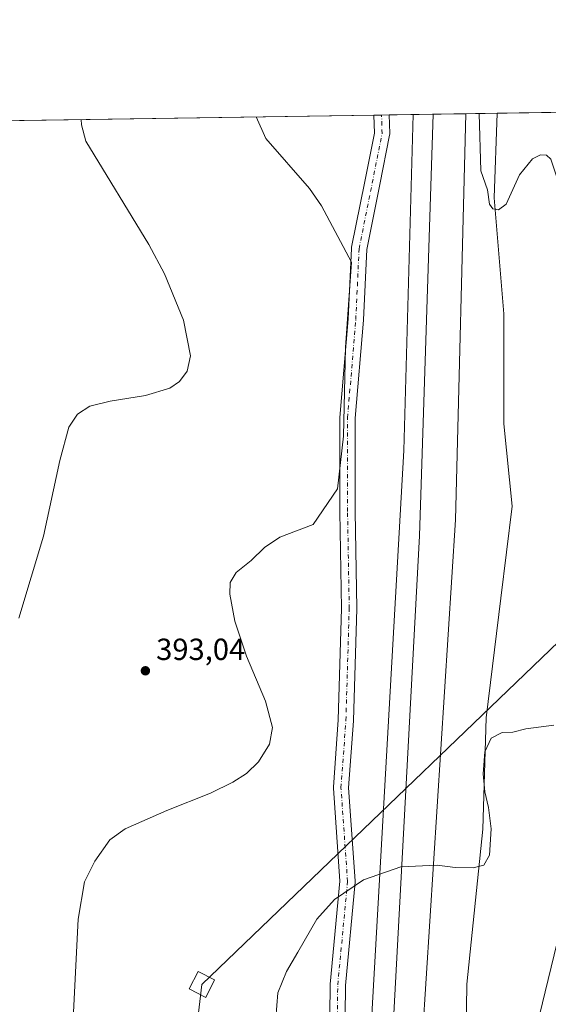
# Model space of a CAD drawing. Units: metres. Extents: x 604558 to 608032, y 4694516 to 4696881.
# Drawn here: x 605814 to 605987, y 4696559 to 4696881 of the extents above; entities that cross this region are included whole.
import ezdxf

# ---------------------------------------------------------------- set-up
doc = ezdxf.new("R2010")
doc.units = ezdxf.units.M
doc.header["$MEASUREMENT"] = 0
doc.linetypes.add('DGN Style 4', pattern=[2.6384748266838614, 1.318413404963828, -0.6592067024819142, 0.001648016756204785, -0.6592067024819142])
for name, color, linetype, lineweight in [('Comarca CxS', 21, 'Continuous', 0), ('Comunidad Autónoma CxS', 142, 'Continuous', 0), ('Cultivos herbáceos CxS', 92, 'Continuous', 0), ('Curva de nivel normal', 30, 'Continuous', 0), ('Ferrocarril', 4, 'Continuous', 0), ('Ferrocarril eje', 151, 'Continuous', 13), ('Municipio CxS', 4, 'Continuous', 0), ('Núcleo urbano CxS', 7, 'Continuous', 0), ('Pista no pavimentada Cxs', 111, 'Continuous', 0), ('Pista no pavimentada eje', 91, 'DGN Style 4', 0), ('Provincia CxS', 1, 'Continuous', 0), ('Punto de cota en terreno', 7, 'Continuous', 0), ('Rótulo de punto de cota en terreno', 7, 'Continuous', 0), ('Tendido', 6, 'Continuous', 0), ('Torre de tendido', 51, 'Continuous', 0), ('Torre de tendido Cxs', 51, 'Continuous', 0)]:
    doc.layers.add(name, color=color, linetype=linetype, lineweight=lineweight)
doc.styles.add('Style-Arial', font='txt')

# ---------------------------------------------------------------- blocks, each defined once
blk = doc.blocks.new('*U12')
at = {"layer": 'Cultivos herbáceos CxS', "color": 92, "linetype": 'Continuous', "lineweight": 0}
for points in [[(605884.3246999999, 4695912.3521, 377.3791999999958), (605905.4914999995, 4696046.760700001, 380.2850999999937), (605910.7830999997, 4696069.514900001, 381.1674000000057), (605916.6040000003, 4696084.331499999, 381.4830999999977), (605921.8957000002, 4696127.723300001, 380.2243000000017), (605926.1290999996, 4696169.5275, 379.429099999994), (605933.5374999996, 4696221.915100001, 380.8466000000044), (605937.2414999995, 4696276.9485, 382.5773000000045), (605942.0040999996, 4696317.165300001, 380.6726999999955), (605943.0623000005, 4696352.6195, 382.4189000000042), (605946.2374999998, 4696390.719699999, 382.968399999998), (605953.1164999995, 4696449.4573, 380.5724999999948), (605958.4083000004, 4696492.319900001, 381.5246000000043), (605959.9959000006, 4696526.186699999, 381.4887000000017), (605960.5251000002, 4696565.345100001, 382.4514000000054), (605965.8168000003, 4696616.145099999, 385.2265000000043), (605966.875, 4696652.6577, 385.4695999999968), (605971.6375000002, 4696691.816099999, 388.1781999999948), (605975.3416999998, 4696721.978700001, 389.1450999999943), (605972.6957, 4696748.9661, 388.922000000006), (605972.6957, 4696784.9495, 387.1719000000012), (605969.5208999999, 4696823.049699999, 386.2704999999987), (605970.4583000002, 4696850.7062, 385.4213000000018), (606130.2128, 4696853.136, 375.3289999999979)], [(605739.7703, 4695913.857100001, 381.4112000000023), (605792.2200999996, 4696847.9954, 400.4406000000017), (605930.1070999998, 4696850.092499999, 387.4903000000049), (605930.2747, 4696844.226500001, 387.675900000002), (605927.1001000004, 4696828.353499999, 388.6322999999975), (605922.7931000004, 4696806.818700001, 389.8821999999927), (605922.7829, 4696806.762499999, 389.8849000000046), (605922.7474999996, 4696806.444700001, 389.8990999999951), (605921.6727, 4696783.342499999, 390.5858000000007), (605918.9846000001, 4696751.083900001, 391.7280000000028), (605918.9760999996, 4696750.876300001, 391.7312999999995), (605918.9760999996, 4696720.1679, 390.3435000000027), (605919.5137, 4696688.440099999, 388.3034000000043), (605918.4404999996, 4696651.9439, 388.0429000000004), (605916.8291999997, 4696629.9253, 387.9557000000059), (605916.8224999999, 4696629.742900001, 387.9456999999966), (605916.8285999997, 4696629.5679, 387.9355000000069), (605918.9676999999, 4696599.087099999, 385.4376000000047), (605915.7571999999, 4696565.375499999, 384.2014000000054), (605915.7460000003, 4696565.165899999, 384.199099999998), (605915.2089000001, 4696516.2915, 384.0224000000017)]]:
    blk.add_polyline3d(points, dxfattribs=at)
blk = doc.blocks.new('5PATER')
at = {"layer": 'Punto de cota en terreno', "linetype": 'Continuous', "lineweight": 0}
h = blk.add_hatch(color=51, dxfattribs=at)
edge = h.paths.add_edge_path()
edge.add_ellipse((0, 0), major_axis=(-0.1095731443231308, -0.1110710700762829), ratio=0.9994222409660322, start_angle=0, end_angle=360)
blk = doc.blocks.new('*U18')
at = {"layer": 'Pista no pavimentada Cxs', "color": 111, "linetype": 'Continuous', "lineweight": 0}
blk.add_polyline3d([(605915.2088000001, 4696516.291400001, 385.6285999999964), (605915.7459000006, 4696565.165899999, 385.741200000004), (605915.7570000002, 4696565.375399999, 385.7474999999977), (605918.9676000001, 4696599.086999999, 386.982799999998), (605916.8284999998, 4696629.5678, 389.2921000000061), (605916.8224, 4696629.742799999, 389.3035999999993), (605916.8290999997, 4696629.925200001, 389.3147999999928), (605918.4402000001, 4696651.9439, 389.4125000000058), (605919.5137, 4696688.440099999, 389.7936999999947), (605918.9760999996, 4696720.1679, 391.7765999999974), (605918.9759000001, 4696750.8762, 393.1903000000021), (605918.9845000004, 4696751.083799999, 393.1888999999938), (605921.6727, 4696783.342399999, 391.8963999999978), (605922.7472000001, 4696806.444599999, 391.4189999999944), (605922.7825999996, 4696806.762499999, 391.4069000000018), (605922.7931000004, 4696806.818700001, 391.4045000000042), (605927.1001000004, 4696828.353499999, 390.122199999998), (605930.2746000001, 4696844.226500001, 389.2219000000041), (605930.1069999998, 4696850.092499999, 389.0573000000004), (605935.1069, 4696850.168600001, 388.7375000000029), (605935.2807999998, 4696844.0858, 388.9268000000012), (605935.2729000002, 4696843.8036, 388.9339000000036), (605935.2331999998, 4696843.5241, 388.9434000000037), (605932.0029999996, 4696827.3729, 390.0806000000011), (605927.7330999998, 4696806.0233, 391.1291999999958), (605926.665, 4696783.0623, 391.6996999999974), (605926.6590999998, 4696782.970899999, 391.7023000000045), (605923.9759000001, 4696750.771700001, 392.9388999999938), (605923.9759000001, 4696720.215399999, 391.748900000006), (605924.5142000001, 4696688.4464, 389.7192000000068), (605924.5131999999, 4696688.351700001, 389.7149999999965), (605923.4364999998, 4696651.742500001, 388.9429999999993), (605923.4309, 4696651.6336, 388.950800000006), (605921.8288000004, 4696629.739200001, 389.1665999999968), (605923.9697000004, 4696599.230699999, 386.6506999999983), (605923.9759000001, 4696599.0557, 386.6376000000019), (605923.9645999996, 4696598.818700001, 386.6218999999983), (605920.7444000002, 4696565.005999999, 385.4912999999942), (605920.2072000002, 4696516.119100001, 385.3723000000027)], dxfattribs=at)

msp = doc.modelspace()

# ---------------------------------------------------------------- linework, layer by layer
at = {"layer": 'Comarca CxS', "color": 21, "linetype": 'Continuous', "lineweight": 0, "flags": 128}
msp.add_lwpolyline([(605664.581489219, 4696846.054098646), (607985.9400008067, 4696881.359983014)], dxfattribs=at)
at = {"layer": 'Comunidad Autónoma CxS', "color": 142, "linetype": 'Continuous', "lineweight": 0, "flags": 128}
msp.add_lwpolyline([(604767.5585629845, 4694518.713655441), (604592.3300007818, 4694516.04998304), (604592.1811255993, 4694526.005854903), (604557.7400007822, 4696829.219983016), (605664.581489219, 4696846.054098646), (607985.9400008067, 4696881.359983014), (608021.6800008073, 4694568.179983041), (606663.9218064963, 4694547.540522305), (605160.4842202989, 4694524.686569992), (605101.537281736, 4694523.790509832)], close=True, dxfattribs=at)
at = {"layer": 'Cultivos herbáceos CxS', "color": 92, "linetype": 'Continuous', "lineweight": 0, "extrusion": (0.05273295178134237, 0.0008019758482896413, 0.9986083279400214), "elevation": 36106.25670779187, "flags": 128}
msp.add_lwpolyline([(4687092.947260977, -676360.0691763877), (4687092.947260976, -676490.8072164608)], dxfattribs=at)
at = {"layer": 'Cultivos herbáceos CxS', "color": 92, "linetype": 'Continuous', "lineweight": 0, "extrusion": (0.09348661942561286, 0.001421889940224963, 0.995619520809716), "elevation": 63710.55412519556, "flags": 128}
msp.add_lwpolyline([(4687092.062398938, -674147.1872442131), (4687092.062398938, -674285.6969308308)], dxfattribs=at)
at = {"layer": 'Cultivos herbáceos CxS', "color": 92, "linetype": 'Continuous', "lineweight": 0}
for points in [[(605970.4583000002, 4696850.706300001, 385.4213000000018), (605969.5208999999, 4696823.049699999, 386.2704999999987), (605972.6957, 4696784.9495, 387.1719000000012), (605972.6957, 4696748.9661, 388.922000000006), (605975.3416999998, 4696721.978700001, 389.1450999999943), (605971.6375000002, 4696691.816099999, 388.1781999999948), (605966.875, 4696652.6577, 385.4695999999968), (605965.8168000003, 4696616.145099999, 385.2265000000043), (605960.5251000002, 4696565.345100001, 382.4514000000054), (605959.9959000006, 4696526.186699999, 381.4887000000017), (605958.4083000004, 4696492.319900001, 381.5246000000043), (605953.1164999995, 4696449.4573, 380.5724999999948), (605946.2374999998, 4696390.719699999, 382.968399999998), (605943.0623000005, 4696352.6195, 382.4189000000042), (605942.0040999996, 4696317.165300001, 380.6726999999955), (605937.2414999995, 4696276.9485, 382.5773000000045), (605933.5374999996, 4696221.915100001, 380.8466000000044), (605926.1290999996, 4696169.5275, 379.429099999994), (605921.8957000002, 4696127.723300001, 380.2243000000017), (605916.6040000003, 4696084.331499999, 381.4830999999977), (605910.7830999997, 4696069.514900001, 381.1674000000057), (605905.4914999995, 4696046.760700001, 380.2850999999937), (605884.3246999999, 4695912.3521, 377.3791999999958)], [(605930.1070999998, 4696850.092599999, 387.4903000000049), (605930.2747, 4696844.226500001, 387.675900000002), (605927.1001000004, 4696828.353499999, 388.6322999999975), (605922.7931000004, 4696806.818700001, 389.8821999999927), (605922.7829, 4696806.762499999, 389.8849000000046), (605922.7474999996, 4696806.444700001, 389.8990999999951), (605921.6727, 4696783.342499999, 390.5858000000007), (605918.9846000001, 4696751.083900001, 391.7280000000028), (605918.9760999996, 4696750.876300001, 391.7312999999995), (605918.9760999996, 4696720.1679, 390.3435000000027), (605919.5137, 4696688.440099999, 388.3034000000043), (605918.4404999996, 4696651.9439, 388.0429000000004), (605916.8291999997, 4696629.9253, 387.9557000000059), (605916.8224999999, 4696629.742900001, 387.9456999999966), (605916.8285999997, 4696629.5679, 387.9355000000069), (605918.9676999999, 4696599.087099999, 385.4376000000047), (605915.7571999999, 4696565.375499999, 384.2014000000054), (605915.7460000003, 4696565.165899999, 384.199099999998), (605915.2089000001, 4696516.2915, 384.0224000000017)]]:
    msp.add_polyline3d(points, dxfattribs=at)
at = {"layer": 'Curva de nivel normal', "color": 30, "linetype": 'Continuous', "lineweight": 0, "flags": 128}
for points, elevation in [([(606066.9500000002, 4696708.280099999), (606060.3276000004, 4696740.8409), (606056.7295000004, 4696747.467800001), (606051.1931999996, 4696754.7521), (606040.4881999996, 4696766.013800001), (606021.1928000003, 4696779.760199999), (606016.1698000003, 4696786.7379), (606010.2057999996, 4696791.6231), (605995.6254000004, 4696809.0108), (605994.3162000002, 4696811.735300001), (605992.3028999995, 4696823.0385), (605988.0833999999, 4696835.652600001), (605986.6097999997, 4696836.923699999), (605984.6429000003, 4696837.114), (605982.0555999996, 4696835.744999999), (605977.7838000003, 4696830.555199999), (605973.4033000004, 4696820.917300001), (605970.9622, 4696819.029999999), (605969.0646000003, 4696819.375299999), (605967.9902999997, 4696820.978499999), (605967.3569, 4696825.5702), (605965.1054999996, 4696831.8113), (605964.5762, 4696850.616800001)], 385), ([(605834.1793000001, 4696848.6336), (605834.2999999998, 4696846.890100001), (605835.7599999999, 4696841.5701), (605856.3799999999, 4696807.7301), (605861.5199999996, 4696798.090100001), (605867.7800000003, 4696782.880100001), (605870.0800000001, 4696771.210100001), (605868.8899999997, 4696766.2601), (605866.4000000004, 4696762.8301), (605863.25, 4696760.6801), (605855.25, 4696758.2401), (605843.7000000002, 4696756.440099999), (605837.1100000005, 4696754.710100001), (605832.9699999997, 4696752.0801), (605830.2300000006, 4696747.890100001), (605827.2400000002, 4696736.970100001), (605821.8600000005, 4696712.1801), (605813.7699999996, 4696685.3101)], 395)]:
    msp.add_lwpolyline(points, dxfattribs=dict(at, elevation=elevation))
at = {"layer": 'Curva de nivel normal', "color": 30, "linetype": 'Continuous', "lineweight": 0}
for points in [[(605831.6600000003, 4696556.270099999, 390), (605833.29, 4696586.640100001, 390), (605835.2800000003, 4696598.940099999, 390), (605838.7199999997, 4696605.670100001, 390), (605843.5899999999, 4696612.640100001, 390), (605848.5899999999, 4696616.2501, 390), (605862.25, 4696622.2601, 390), (605876.5800000001, 4696627.920100001, 390), (605883.9400000004, 4696631.5701, 390), (605888.3300000001, 4696634.4101, 390), (605892.3200000003, 4696638.280099999, 390), (605895.9299999997, 4696643.9901, 390), (605896.8399999999, 4696649.530099999, 390), (605894.6399999997, 4696658.0601, 390), (605888.3899999997, 4696672.9001, 390), (605884.5199999996, 4696684.280099999, 390), (605882.8899999997, 4696693.200099999, 390), (605883, 4696696.9801, 390), (605885.0099999999, 4696700.290100001, 390), (605889.9199999999, 4696704.200099999, 390), (605894.25, 4696708.450099999, 390), (605899.25, 4696711.880100001, 390), (605910.2400000002, 4696715.9901, 390), (605918.1613999996, 4696727.7029, 677.2302999999956), (605920.1458000002, 4696744.900800001, 677.2302999999956), (605920.8073000005, 4696774.005000001, 677.2302999999956), (605922.8099999996, 4696801.880100001, 677.2302999999956), (605912.9735000003, 4696820.380100001, 390), (605909.0099999999, 4696826.020099999, 390), (605894.6600000003, 4696842.470100001, 390), (605891.5390999997, 4696849.505999999, 390)], [(605989.0099999999, 4696650.290100001, 385), (605979.8099999996, 4696648.9901, 385), (605975.6399999997, 4696647.9801, 385), (605972.1299999999, 4696647.840100001, 385), (605968.5599999996, 4696646.030099999, 385), (605966.4800000006, 4696641.520099999, 385), (605965.9100000003, 4696634.2501, 385), (605966.4000000004, 4696628.4001, 385), (605967.6399999997, 4696623.3201, 385), (605968.5499999998, 4696616.2301, 385), (605968, 4696607.6801, 385), (605966.0599999996, 4696604.420100001, 385), (605962.5599999996, 4696603.460100001, 385), (605956.7699999996, 4696603.640100001, 385), (605950.7800000003, 4696604.340100001, 385), (605938.8799999999, 4696603.850099999, 385), (605926.6399999997, 4696599.5701, 385), (605917.1799999997, 4696593.130100001, 385), (605911.3600000005, 4696586.640100001, 385), (605905.1699999999, 4696575.920100001, 385), (605901.4800000006, 4696569.590100001, 385), (605898.6799999997, 4696562.590100001, 385), (605897.9600000001, 4696554.2601, 385)]]:
    msp.add_polyline3d(points, dxfattribs=at)
at = {"layer": 'Ferrocarril', "color": 4, "linetype": 'Continuous', "lineweight": 0, "extrusion": (0.04064586517070026, 0.0006182497157572025, 0.9991734240920414), "elevation": 27920.34303725044, "flags": 128}
msp.add_lwpolyline([(4687091.326600217, -676748.4136502135), (4687091.326600217, -676731.100238522)], dxfattribs=at)
at = {"layer": 'Ferrocarril', "color": 4, "linetype": 'Continuous', "lineweight": 0}
for points in [[(605553.4082000012, 4694530.659600001, 380.116399999999), (605559.6923999991, 4694556.2192, 377.0905999999959), (605655.836900001, 4694973.189200002, 377.0362000000023), (605668.4683999991, 4695025.9534, 376.9541000000027), (605700.2183999999, 4695132.316099999, 373.039499999999), (605733.5560000006, 4695255.612199999, 371.7532999999967), (605760.5435, 4695378.3791, 373.3703999999998), (605775.3602999988, 4695441.879199999, 374.241200000004), (605823.5145999994, 4695685.825599999, 376.8276999999944), (605848.3855000002, 4695826.054999999, 380.9814000000042), (605866.3770999992, 4695937.7094, 379.8788000000059), (605886.4855000011, 4696093.284700001, 384.0011999999988), (605903.2534999996, 4696251.836600001, 385.5736000000034), (605909.5373999992, 4696311.6987, 384.3931000000011), (605912.5138999996, 4696320.297599999, 383.1315999999933), (605915.8211999999, 4696338.157099999, 383.1034999999974), (605914.4983999999, 4696351.3862, 383.7314999999944), (605923.758700001, 4696455.235400002, 383.5497000000032), (605939.9278999991, 4696740.271100001, 391.3224999999948), (605942.9463000008, 4696850.2879, 387.7618999999977)], [(605960.2433999992, 4696850.551000001, 387.0580999999947), (605956.8316999992, 4696717.5042, 389.872000000003), (605939.9644999991, 4696454.574, 382.6186000000016), (605929.7118999994, 4696349.732600001, 383.803700000004), (605926.4047000002, 4696336.834100001, 382.8849999999948), (605924.7509000008, 4696314.344500001, 382.9407999999967), (605927.7274999999, 4696304.422599998, 382.8092999999935), (605921.7744000005, 4696248.529300001, 382.9435999999987), (605910.2980999993, 4696143.026499999, 381.0887999999977), (605863.2021000015, 4695822.3508, 380.9394000000029), (605849.9729000004, 4695714.929800001, 375.6459000000032), (605829.8645999995, 4695618.0921, 375.0267000000022), (605781.7103000011, 4695376.7916, 372.5084000000061), (605759.4853000005, 4695278.366400001, 370.8475000000035), (605731.9686000004, 4695169.3579, 370.6836999999941), (605677.0036999999, 4694966.310100002, 376.1898999999976), (605579.2716000003, 4694550.398300001, 375.7453999999998), (605574.9375000001, 4694530.9868, 377.6211999999941)], [(605866.3771000003, 4695937.7094, 379.8788000000059), (605886.4855000004, 4696093.284700001, 384.0011999999988), (605903.2534999996, 4696251.8366, 385.5736000000034), (605909.5373999998, 4696311.6987, 384.3931000000011), (605912.5138999998, 4696320.297599999, 383.1315999999933), (605915.8212000001, 4696338.157099999, 383.1034999999974), (605914.4983999999, 4696351.3862, 383.7314999999944), (605923.7587000001, 4696455.235400001, 383.5497000000032), (605939.9278999995, 4696740.2711, 391.3224999999948), (605942.9463000001, 4696850.287900001, 387.7618999999977), (605960.2434, 4696850.551000001, 387.0580999999947), (605956.8317, 4696717.5042, 389.872000000003), (605939.9644999999, 4696454.573999999, 382.6186000000016), (605929.7119000005, 4696349.732600001, 383.803700000004), (605926.4046999998, 4696336.834100001, 382.8849999999948), (605924.7509000005, 4696314.344500001, 382.9407999999967), (605927.7275, 4696304.422599999, 382.8092999999935), (605921.7744000005, 4696248.529300001, 382.9435999999987), (605910.2981000004, 4696143.026500001, 381.0887999999977), (605863.2021000005, 4695822.3508, 380.9394000000029)]]:
    msp.add_polyline3d(points, dxfattribs=at)
at = {"layer": 'Ferrocarril eje', "color": 151, "linetype": 'Continuous', "lineweight": 13}
msp.add_polyline3d([(605949.4863999998, 4696850.387399999, 387.1288999999961), (605945.0115, 4696712.306700001, 390.8323999999994), (605929.1365, 4696415.443600001, 384.4747999999963), (605921.199, 4696336.862199999, 382.3285999999935), (605877.5427000001, 4695978.880200001, 380.0684000000037), (605840.2364999996, 4695717.736, 376.1983000000037), (605815.6300999997, 4695589.942, 375.1873999999953), (605744.1924000002, 4695268.4726, 371.3334999999934), (605703.5687999995, 4695099.754799999, 373.6202999999951), (605646.5608999999, 4694885.090500001, 376.3834999999963), (605563.3759000005, 4694530.811100001, 378.9866999999941)], dxfattribs=at)
at = {"layer": 'Municipio CxS', "color": 4, "linetype": 'Continuous', "lineweight": 0, "flags": 128}
msp.add_lwpolyline([(605664.581489219, 4696846.054098646), (607985.9400008067, 4696881.359983014)], dxfattribs=at)
at = {"layer": 'Núcleo urbano CxS', "color": 7, "linetype": 'Continuous', "lineweight": 0, "extrusion": (-0.01455659951277401, 0.9998163552007973, 0.01246440065218554), "elevation": 4687172.08844042, "flags": 128}
msp.add_lwpolyline([(-674241.3744938085, -58039.80928082592), (-674243.8028722288, -58039.92548985347), (-674243.8745806445, -58039.92999020307)], dxfattribs=at)
at = {"layer": 'Núcleo urbano CxS', "color": 7, "linetype": 'Continuous', "lineweight": 0, "extrusion": (0.06405078410355763, 0.0009735329966752318, 0.99794616552659), "elevation": 43769.57117529945, "flags": 128}
msp.add_lwpolyline([(4687098.943969415, -675827.8897897262), (4687098.943969415, -675830.3953244515)], dxfattribs=at)
at = {"layer": 'Núcleo urbano CxS', "color": 7, "linetype": 'Continuous', "lineweight": 0, "extrusion": (0.05049618286361204, 0.0007680565491797733, 0.9987239586619228), "elevation": 34591.57150416879, "flags": 128}
msp.add_lwpolyline([(4687091.6325248, -676412.9364976399), (4687091.6325248, -676448.3370592433)], dxfattribs=at)
at = {"layer": 'Núcleo urbano CxS', "color": 7, "linetype": 'Continuous', "lineweight": 0}
for points in [[(605970.4583000002, 4696850.706300001, 385.4213000000018), (605969.5208999999, 4696823.049699999, 386.2704999999987), (605972.6957, 4696784.9495, 387.1719000000012), (605972.6957, 4696748.9661, 388.922000000006), (605975.3416999998, 4696721.978700001, 389.1450999999943), (605971.6375000002, 4696691.816099999, 388.1781999999948), (605966.875, 4696652.6577, 385.4695999999968), (605965.8168000003, 4696616.145099999, 385.2265000000043), (605960.5251000002, 4696565.345100001, 382.4514000000054), (605959.9959000006, 4696526.186699999, 381.4887000000017), (605958.4083000004, 4696492.319900001, 381.5246000000043), (605953.1164999995, 4696449.4573, 380.5724999999948), (605946.2374999998, 4696390.719699999, 382.968399999998), (605943.0623000005, 4696352.6195, 382.4189000000042), (605942.0040999996, 4696317.165300001, 380.6726999999955), (605937.2414999995, 4696276.9485, 382.5773000000045), (605933.5374999996, 4696221.915100001, 380.8466000000044), (605926.1290999996, 4696169.5275, 379.429099999994), (605921.8957000002, 4696127.723300001, 380.2243000000017), (605916.6040000003, 4696084.331499999, 381.4830999999977), (605910.7830999997, 4696069.514900001, 381.1674000000057), (605905.4914999995, 4696046.760700001, 380.2850999999937), (605884.3246999999, 4695912.3521, 377.3791999999958)], [(605915.2089000001, 4696516.2915, 384.0224000000017), (605915.7460000003, 4696565.165899999, 384.199099999998), (605915.7571999999, 4696565.375499999, 384.2014000000054), (605918.9676999999, 4696599.087099999, 385.4376000000047), (605916.8285999997, 4696629.5679, 387.9355000000069), (605916.8224999999, 4696629.742900001, 387.9456999999966), (605916.8291999997, 4696629.9253, 387.9557000000059), (605918.4404999996, 4696651.9439, 388.0429000000004), (605919.5137, 4696688.440099999, 388.3034000000043), (605918.9760999996, 4696720.1679, 390.3435000000027), (605918.9760999996, 4696750.876300001, 391.7312999999995), (605918.9846000001, 4696751.083900001, 391.7280000000028), (605921.6727, 4696783.342499999, 390.5858000000007), (605922.7474999996, 4696806.444700001, 389.8990999999951), (605922.7829, 4696806.762499999, 389.8849000000046), (605922.7931000004, 4696806.818700001, 389.8821999999927), (605927.1001000004, 4696828.353499999, 388.6322999999975), (605930.2747, 4696844.226500001, 387.675900000002), (605930.1070999998, 4696850.092499999, 387.4903000000049), (605970.4583000002, 4696850.7062, 385.4213000000018), (605969.5208999999, 4696823.049699999, 386.2704999999987), (605972.6957, 4696784.9495, 387.1719000000012), (605972.6957, 4696748.9661, 388.922000000006), (605975.3416999998, 4696721.978700001, 389.1450999999943), (605971.6375000002, 4696691.816099999, 388.1781999999948), (605966.875, 4696652.6577, 385.4695999999968), (605965.8168000003, 4696616.145099999, 385.2265000000043), (605960.5251000002, 4696565.345100001, 382.4514000000054), (605959.9959000006, 4696526.186699999, 381.4887000000017)], [(605930.1070999998, 4696850.092599999, 387.4903000000049), (605930.2747, 4696844.226500001, 387.675900000002), (605927.1001000004, 4696828.353499999, 388.6322999999975), (605922.7931000004, 4696806.818700001, 389.8821999999927), (605922.7829, 4696806.762499999, 389.8849000000046), (605922.7474999996, 4696806.444700001, 389.8990999999951), (605921.6727, 4696783.342499999, 390.5858000000007), (605918.9846000001, 4696751.083900001, 391.7280000000028), (605918.9760999996, 4696750.876300001, 391.7312999999995), (605918.9760999996, 4696720.1679, 390.3435000000027), (605919.5137, 4696688.440099999, 388.3034000000043), (605918.4404999996, 4696651.9439, 388.0429000000004), (605916.8291999997, 4696629.9253, 387.9557000000059), (605916.8224999999, 4696629.742900001, 387.9456999999966), (605916.8285999997, 4696629.5679, 387.9355000000069), (605918.9676999999, 4696599.087099999, 385.4376000000047), (605915.7571999999, 4696565.375499999, 384.2014000000054), (605915.7460000003, 4696565.165899999, 384.199099999998), (605915.2089000001, 4696516.2915, 384.0224000000017)]]:
    msp.add_polyline3d(points, dxfattribs=at)
at = {"layer": 'Pista no pavimentada Cxs', "color": 111, "linetype": 'Continuous', "lineweight": 0, "extrusion": (-0.01513875853815347, 0.9998849653622299, 0.0009348970509002599), "elevation": 4687137.126297074, "flags": 128}
msp.add_lwpolyline([(-676965.1794362378, -3992.93512151816), (-676967.6078166037, -3993.082021582365), (-676970.1799138071, -3993.254921657916)], dxfattribs=at)
at = {"layer": 'Pista no pavimentada Cxs', "color": 111, "linetype": 'Continuous', "lineweight": 0}
for points in [[(605915.2088000001, 4696516.291400001, 385.6285999999964), (605915.7459000006, 4696565.165899999, 385.741200000004), (605915.7570000002, 4696565.375399999, 385.7474999999977), (605918.9676000001, 4696599.086999999, 386.982799999998), (605916.8284999998, 4696629.5678, 389.2921000000061), (605916.8224, 4696629.742799999, 389.3035999999993), (605916.8290999997, 4696629.925200001, 389.3147999999928), (605918.4402000001, 4696651.9439, 389.4125000000058), (605919.5137, 4696688.440099999, 389.7936999999947), (605918.9760999996, 4696720.1679, 391.7765999999974), (605918.9759000001, 4696750.8762, 393.1903000000021), (605918.9845000004, 4696751.083799999, 393.1888999999938), (605921.6727, 4696783.342399999, 391.8963999999978), (605922.7472000001, 4696806.444599999, 391.4189999999944), (605922.7825999996, 4696806.762499999, 391.4069000000018), (605922.7931000004, 4696806.818700001, 391.4045000000042), (605927.1001000004, 4696828.353499999, 390.122199999998), (605930.2746000001, 4696844.226500001, 389.2219000000041), (605930.1070999998, 4696850.092599999, 389.0573000000004)], [(605935.1069999998, 4696850.168600001, 388.7375000000029), (605935.2807999998, 4696844.0858, 388.9268000000012), (605935.2729000002, 4696843.8036, 388.9339000000036), (605935.2331999998, 4696843.5241, 388.9434000000037), (605932.0029999996, 4696827.3729, 390.0806000000011), (605927.7330999998, 4696806.0233, 391.1291999999958), (605926.665, 4696783.0623, 391.6996999999974), (605926.6590999998, 4696782.970899999, 391.7023000000045), (605923.9759000001, 4696750.771700001, 392.9388999999938), (605923.9759000001, 4696720.215399999, 391.748900000006), (605924.5142000001, 4696688.4464, 389.7192000000068), (605924.5131999999, 4696688.351700001, 389.7149999999965), (605923.4364999998, 4696651.742500001, 388.9429999999993), (605923.4309, 4696651.6336, 388.950800000006), (605921.8288000004, 4696629.739200001, 389.1665999999968), (605923.9697000004, 4696599.230699999, 386.6506999999983), (605923.9759000001, 4696599.0557, 386.6376000000019), (605923.9645999996, 4696598.818700001, 386.6218999999983), (605920.7444000002, 4696565.005999999, 385.4912999999942), (605920.2072000002, 4696516.119100001, 385.3723000000027)]]:
    msp.add_polyline3d(points, dxfattribs=at)
at = {"layer": 'Pista no pavimentada eje', "color": 91, "linetype": 'DGN Style 4', "lineweight": 0}
msp.add_polyline3d([(605917.7072999999, 4696516.146600001, 385.5440999999992), (605918.2456999999, 4696565.1384, 385.6686999999947), (605921.4759000001, 4696599.0557, 386.8466999999946), (605919.3224, 4696629.742799999, 389.2228000000032), (605920.9375, 4696651.816000001, 389.1594999999944), (605922.0142999999, 4696688.425200001, 389.7424000000028), (605921.4759000001, 4696720.189099999, 391.7535999999964), (605921.4759000001, 4696750.8762, 393.0391999999993), (605924.1677000001, 4696783.178500001, 391.764599999995), (605925.2445, 4696806.328400001, 391.273199999996), (605929.5515000002, 4696827.8632, 390.0837000000029), (605932.7817000002, 4696844.014400001, 389.1217999999935), (605932.6069, 4696850.1305, 388.9055999999982)], dxfattribs=at)
at = {"layer": 'Provincia CxS', "color": 1, "linetype": 'Continuous', "lineweight": 0, "flags": 128}
msp.add_lwpolyline([(604767.5585629845, 4694518.713655441), (604592.3300007818, 4694516.04998304), (604592.1811255993, 4694526.005854903), (604557.7400007822, 4696829.219983016), (605664.581489219, 4696846.054098646), (607985.9400008067, 4696881.359983014), (608021.6800008073, 4694568.179983041), (606663.9218064963, 4694547.540522305), (605160.4842202989, 4694524.686569992), (605101.537281736, 4694523.790509832)], close=True, dxfattribs=at)
at = {"layer": 'Tendido', "color": 6, "linetype": 'Continuous', "lineweight": 0}
for points in [[(605767.1996999999, 4695669.125399999, 381.946100000001), (605793.6381999999, 4695889.8215, 383.206600000005), (605819.8849999999, 4696110.9077, 388.6119000000036), (605847.4545, 4696341.8365, 389.3123999999953), (605873.7542000003, 4696565.304099999, 388.126099999994), (606021.2067999998, 4696707.0417, 388.966499999995)], [(605767.1996999999, 4695669.125399999, 381.946100000001), (605783.5685999999, 4695733.592800001, 392.2369999999937), (605855.0821000002, 4696027.4943, 393.168399999995), (605927.9340000004, 4696323.007400001, 393.531799999997), (605999.5679000001, 4696618.0858, 394.6910000000062), (606021.2067999998, 4696707.0417, 388.966499999995)]]:
    msp.add_polyline3d(points, dxfattribs=at)
at = {"layer": 'Torre de tendido', "color": 51, "linetype": 'Continuous', "lineweight": 0}
msp.add_polyline3d([(605877.9346000003, 4696566.785700001, 387.9045000000042), (605875.0132999998, 4696561.051300001, 388.0436999999947), (605869.5738000004, 4696563.8224, 388.4421000000002), (605872.4951, 4696569.5568, 388.251099999994), (605877.9346000003, 4696566.785700001, 387.9045000000042)], dxfattribs=at)
at = {"layer": 'Torre de tendido Cxs', "color": 51, "linetype": 'Continuous', "lineweight": 0}
msp.add_3dface([(605877.9346000003, 4696566.785700001, 387.9045000000042), (605875.0132999998, 4696561.051300001, 388.0436999999947), (605869.5738000004, 4696563.8224, 388.4421000000002), (605872.4951, 4696569.5568, 388.251099999994)], dxfattribs=at)

# ---------------------------------------------------------------- block references
at = {"layer": 'Cultivos herbáceos CxS', "color": 92, "linetype": 'Continuous', "lineweight": 0}
msp.add_blockref('*U12', (0, 0), dxfattribs=at)
at = {"layer": 'Pista no pavimentada Cxs', "color": 111, "linetype": 'Continuous', "lineweight": 0}
msp.add_blockref('*U18', (0, 0), dxfattribs=at)
at = {"layer": 'Punto de cota en terreno', "color": 7, "linetype": 'Continuous', "lineweight": 0, "xscale": 10, "yscale": 10, "zscale": 10}
msp.add_blockref('5PATER', (605855.2599999999, 4696668.060000001, 393.0399999999936), dxfattribs=at)

# ---------------------------------------------------------------- texts
at = {"layer": 'Rótulo de punto de cota en terreno', "color": 7, "linetype": 'Continuous', "lineweight": 0, "style": 'Style-Arial'}
msp.add_text('393,04', height=7.000000000000002, dxfattribs=at).set_placement((605858.7878000002, 4696671.5878))

doc.saveas('drawing.dxf')
